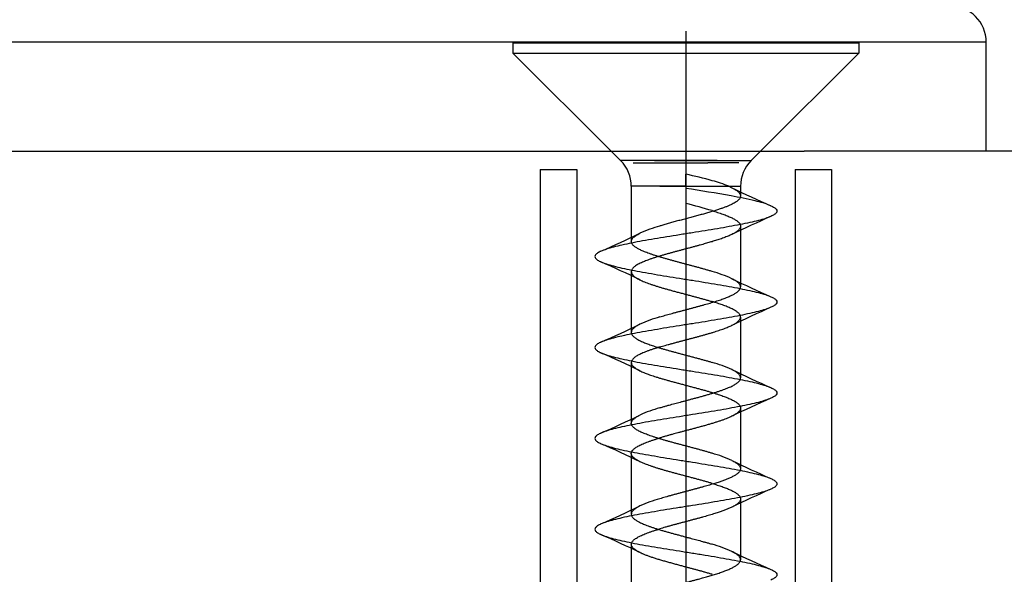
# Model space of a CAD drawing. Extents: x -118 to 459, y -68 to 315.
# Drawn here: x 410 to 437, y -50 to -35 of the extents above; entities that cross this region are included whole.
import ezdxf

# ---------------------------------------------------------------- set-up
doc = ezdxf.new("R2010")
doc.units = 0
doc.layers.add('Hawa5', color=1, linetype='CONTINUOUS')
doc.layers.add('Hawa6', color=3, linetype='CONTINUOUS')

msp = doc.modelspace()

# ---------------------------------------------------------------- linework, layer by layer
at = {"layer": 'Hawa5', "ltscale": 0.097113}
msp.add_line((427.989, -35.418), (427.989, -39.302), dxfattribs=at)
at = {"layer": 'Hawa5'}
for p, q in [((423.239, -35.741), (425.712, -35.741)), ((423.239, -35.741), (423.239, -36.021)), ((425.712, -35.741), (432.739, -35.741)), ((432.739, -35.741), (432.739, -36.021)), ((423.239, -36.021), (430.267, -36.021)), ((425.939, -38.721), (423.239, -36.021)), ((425.712, -36.021), (432.739, -36.021)), ((427.989, -36.069), (427.989, -58.551)), ((430.039, -38.721), (432.739, -36.021)), ((402.239, -38.721), (431.239, -38.721)), ((426.196, -38.978), (425.939, -38.721)), ((429.782, -38.978), (430.039, -38.721)), ((436.239, -38.721), (431.239, -38.721)), ((459.239, -38.721), (436.239, -38.721)), ((428.849, -38.978), (426.196, -38.978)), ((427.13, -38.978), (426.196, -38.978)), ((426.539, -39.041), (427.389, -39.041)), ((427.13, -38.978), (429.782, -38.978)), ((427.389, -39.041), (428.589, -39.041)), ((429.439, -39.041), (428.589, -39.041)), ((428.849, -38.978), (429.782, -38.978)), ((423.989, -39.221), (423.989, -52.221)), ((423.989, -39.221), (424.989, -39.221)), ((424.989, -39.221), (424.989, -52.145)), ((427.989, -39.685), (427.989, -39.351)), ((430.989, -39.221), (430.989, -52.145)), ((430.989, -39.221), (431.989, -39.221)), ((431.989, -39.221), (431.989, -52.221)), ((427.989, -39.685), (426.489, -39.685)), ((427.27, -39.685), (426.489, -39.685)), ((426.489, -39.685), (426.489, -41.085)), ((427.27, -39.685), (429.489, -39.685)), ((427.989, -39.685), (427.989, -40.155)), ((429.165, -39.685), (429.489, -39.685)), ((429.165, -39.685), (429.252, -39.725)), ((429.489, -39.685), (429.489, -39.952)), ((429.489, -40.78), (429.489, -40.898)), ((426.489, -41.085), (426.489, -41.202)), ((429.489, -40.898), (429.489, -42.452)), ((426.489, -42.03), (426.489, -43.585)), ((429.489, -43.28), (429.489, -43.398)), ((429.489, -43.398), (429.489, -44.952)), ((426.489, -43.585), (426.489, -43.702)), ((426.489, -44.53), (426.489, -46.085)), ((429.489, -45.78), (429.489, -45.898)), ((429.489, -45.898), (429.489, -47.452)), ((426.489, -46.085), (426.489, -46.202)), ((426.489, -47.03), (426.489, -48.585)), ((429.489, -48.281), (429.489, -48.398)), ((429.489, -48.398), (429.489, -49.952)), ((426.489, -48.585), (426.489, -48.702)), ((426.489, -49.53), (426.489, -51.085))]:
    msp.add_line(p, q, dxfattribs=at)
for centre, radius, start, end in [((425.489, -39.685), 1, 0, 45), ((430.489, -39.685), 1, 135, 180), ((425.35, -51.573), 12.503, 74.391, 77.8143), ((419.777, -93.04), 53.927, 79.903, 81.2409), ((427.661, -43.358), 3.969, 67.7222, 74.607), ((442.804, -11.765), 31.072, 244.143, 246.3178), ((427.168, -51.575), 11.808, 76.6891, 79.9377), ((422.532, -61.358), 21.893, 73.6141, 75.5669), ((429.29, -42.788), 2.768, 68.0858, 77.5499), ((442.762, -68.877), 30.972, 113.679, 115.8692), ((428.282, -44.412), 3.773, 105.5578, 114.3641), ((413.172, -13.007), 31.08, 293.6825, 295.8567), ((413.221, -70.117), 30.961, 64.1301, 66.3211), ((427.692, -45.672), 3.784, 65.648, 74.4301), ((442.811, -14.249), 31.09, 244.1438, 246.3174), ((442.753, -71.357), 30.95, 113.6786, 115.8703), ((413.303, -15.798), 30.761, 293.6764, 295.8732), ((428.285, -46.917), 3.779, 105.5749, 114.368), ((413.233, -72.591), 30.932, 64.129, 66.3221), ((427.696, -48.163), 3.774, 65.6372, 74.4412), ((442.678, -17.044), 30.766, 244.1273, 246.3237), ((442.737, -73.823), 30.913, 113.6776, 115.872), ((413.298, -18.286), 30.774, 293.6763, 295.8721), ((428.286, -49.416), 3.779, 105.5891, 114.3841), ((413.249, -75.056), 30.894, 64.1272, 66.3229), ((427.694, -50.669), 3.781, 65.6452, 74.4335), ((442.68, -19.538), 30.772, 244.1277, 246.3237), ((442.718, -76.281), 30.867, 113.6764, 115.8741), ((428.285, -51.916), 3.778, 105.5735, 114.3707), ((413.296, -20.783), 30.777, 293.6762, 295.8718), ((413.274, -77.5), 30.833, 64.1243, 66.3244), ((427.693, -53.17), 3.782, 65.6453, 74.4335), ((442.687, -22.022), 30.789, 244.1287, 246.3234)]:
    msp.add_arc(centre, radius, start, end, dxfattribs=at)
for points, knots in [([(429.252, -39.725), (429.274, -39.736), (429.312, -39.756), (429.364, -39.787), (429.405, -39.817), (429.439, -39.848), (429.466, -39.88), (429.485, -39.915), (429.489, -39.94), (429.489, -39.952)], [0, 0, 0, 0, 0.0711981, 0.1301862, 0.1804402, 0.2252854, 0.2667417, 0.3055214, 0.3420754, 0.3420754, 0.3420754, 0.3420754]), ([(429.489, -39.952), (429.489, -39.963), (429.485, -39.987), (429.469, -40.021), (429.443, -40.053), (429.408, -40.085), (429.365, -40.116), (429.315, -40.147), (429.257, -40.177), (429.192, -40.208), (429.119, -40.238), (429.039, -40.269), (428.951, -40.3), (428.855, -40.332), (428.752, -40.365), (428.642, -40.398), (428.527, -40.431), (428.406, -40.465), (428.281, -40.499), (428.153, -40.534), (428.022, -40.568), (427.89, -40.603), (427.759, -40.638), (427.63, -40.673), (427.506, -40.708), (427.386, -40.742), (427.308, -40.765), (427.27, -40.776)], [0, 0, 0, 0, 0.033918, 0.070476, 0.111619, 0.158344, 0.211069, 0.269975, 0.335214, 0.407004, 0.48564, 0.571461, 0.664759, 0.765673, 0.874051, 0.989303, 1.110261, 1.235422, 1.364662, 1.497769, 1.633725, 1.770914, 1.907411, 2.0413, 2.170986, 2.295458, 2.414476, 2.414476, 2.414476, 2.414476]), ([(430.323, -40.22), (430.355, -40.234), (430.408, -40.261), (430.47, -40.308), (430.497, -40.366), (430.47, -40.425), (430.408, -40.471), (430.355, -40.498), (430.323, -40.512)], [0, 0, 0, 0, 0.1040748, 0.178072, 0.2301861, 0.2823067, 0.3562712, 0.460238, 0.460238, 0.460238, 0.460238]), ([(430.323, -40.512), (430.274, -40.534), (430.161, -40.575), (429.968, -40.63), (429.735, -40.685), (429.468, -40.74), (429.171, -40.796), (428.851, -40.852), (428.513, -40.908), (428.165, -40.963), (427.814, -41.019), (427.466, -41.075), (427.128, -41.131), (426.808, -41.186), (426.511, -41.242), (426.244, -41.297), (426.011, -41.353), (425.818, -41.408), (425.704, -41.449), (425.656, -41.47)], [0, 0, 0, 0, 0.160079, 0.361664, 0.601823, 0.876414, 1.18036, 1.507785, 1.85224, 2.206975, 2.565089, 2.919652, 3.263827, 3.590986, 3.894843, 4.169582, 4.41002, 4.611849, 4.772057, 4.772057, 4.772057, 4.772057]), ([(428.708, -40.354), (428.734, -40.362), (428.785, -40.378), (428.859, -40.401), (428.93, -40.425), (428.998, -40.449), (429.062, -40.472), (429.122, -40.496), (429.178, -40.519), (429.231, -40.543), (429.278, -40.567), (429.322, -40.59), (429.36, -40.614), (429.393, -40.637), (429.421, -40.659), (429.443, -40.68), (429.46, -40.701), (429.473, -40.72), (429.482, -40.74), (429.488, -40.76), (429.489, -40.774), (429.489, -40.78)], [0, 0, 0, 0, 0.0805665, 0.1584406, 0.2333846, 0.3051754, 0.3736062, 0.4384888, 0.4996565, 0.5569672, 0.6103079, 0.6596013, 0.7047885, 0.7452664, 0.7804934, 0.8108143, 0.8370745, 0.8603137, 0.881594, 0.9019369, 0.9223378, 0.9223378, 0.9223378, 0.9223378]), ([(429.489, -40.78), (429.489, -40.788), (429.487, -40.805), (429.479, -40.83), (429.464, -40.855), (429.443, -40.881), (429.416, -40.906), (429.383, -40.932), (429.345, -40.957), (429.301, -40.983), (429.269, -40.999), (429.252, -41.007)], [0, 0, 0, 0, 0.0232945, 0.0490941, 0.0783265, 0.1112338, 0.1482184, 0.1896688, 0.2357985, 0.2866966, 0.342361, 0.342361, 0.342361, 0.342361]), ([(426.489, -41.202), (426.489, -41.191), (426.493, -41.168), (426.509, -41.135), (426.535, -41.102), (426.57, -41.069), (426.615, -41.037), (426.668, -41.005), (426.706, -40.985), (426.726, -40.975)], [0, 0, 0, 0, 0.032993, 0.0689146, 0.1100084, 0.1576855, 0.2127141, 0.2752185, 0.3421489, 0.3421489, 0.3421489, 0.3421489]), ([(429.252, -41.007), (429.236, -41.015), (429.201, -41.031), (429.147, -41.055), (429.089, -41.078), (429.027, -41.102), (428.963, -41.125), (428.897, -41.147), (428.832, -41.168), (428.769, -41.188), (428.707, -41.207), (428.646, -41.225), (428.584, -41.243), (428.519, -41.262), (428.45, -41.281), (428.376, -41.302), (428.295, -41.324), (428.211, -41.347), (428.124, -41.37), (428.035, -41.393), (427.947, -41.417), (427.859, -41.44), (427.771, -41.464), (427.684, -41.487), (427.598, -41.51), (427.514, -41.534), (427.431, -41.557), (427.35, -41.581), (427.296, -41.596), (427.27, -41.604)], [0, 0, 0, 0, 0.055127, 0.114103, 0.176803, 0.243076, 0.312407, 0.382441, 0.451043, 0.517305, 0.581453, 0.644625, 0.70857, 0.775287, 0.84664, 0.923936, 1.007481, 1.096115, 1.187003, 1.278365, 1.369876, 1.461239, 1.55216, 1.642346, 1.731508, 1.81936, 1.905621, 1.99002, 2.072288, 2.072288, 2.072288, 2.072288]), ([(428.708, -42.026), (428.679, -42.017), (428.618, -41.999), (428.526, -41.973), (428.433, -41.947), (428.34, -41.921), (428.246, -41.896), (428.154, -41.871), (428.061, -41.846), (427.97, -41.822), (427.88, -41.798), (427.79, -41.774), (427.701, -41.75), (427.612, -41.726), (427.524, -41.702), (427.437, -41.677), (427.351, -41.652), (427.266, -41.627), (427.182, -41.601), (427.101, -41.575), (427.023, -41.549), (426.949, -41.522), (426.88, -41.496), (426.819, -41.471), (426.764, -41.447), (426.717, -41.424), (426.675, -41.402), (426.637, -41.381), (426.602, -41.358), (426.571, -41.334), (426.543, -41.31), (426.52, -41.284), (426.502, -41.257), (426.492, -41.23), (426.489, -41.211), (426.489, -41.202)], [0, 0, 0, 0, 0.093682, 0.189392, 0.28619, 0.383319, 0.480209, 0.576475, 0.671901, 0.766409, 0.860028, 0.952856, 1.045017, 1.136623, 1.227735, 1.318327, 1.408254, 1.49723, 1.584813, 1.670405, 1.753265, 1.832535, 1.906577, 1.973187, 2.032026, 2.084111, 2.131053, 2.174482, 2.215634, 2.255083, 2.292667, 2.327643, 2.359178, 2.38772, 2.414623, 2.414623, 2.414623, 2.414623]), ([(425.656, -41.47), (425.624, -41.484), (425.571, -41.511), (425.509, -41.558), (425.481, -41.616), (425.509, -41.675), (425.571, -41.721), (425.624, -41.748), (425.656, -41.762)], [0, 0, 0, 0, 0.1040392, 0.1780056, 0.2301082, 0.2822071, 0.356177, 0.4602417, 0.4602417, 0.4602417, 0.4602417]), ([(427.27, -41.604), (427.238, -41.614), (427.176, -41.633), (427.089, -41.661), (427.012, -41.688), (426.944, -41.712), (426.881, -41.736), (426.823, -41.76), (426.765, -41.785), (426.709, -41.812), (426.655, -41.841), (426.607, -41.871), (426.566, -41.901), (426.533, -41.932), (426.508, -41.964), (426.493, -41.997), (426.489, -42.019), (426.489, -42.03)], [0, 0, 0, 0, 0.1019665, 0.1939696, 0.2746741, 0.3459682, 0.4112394, 0.4739701, 0.5366081, 0.5997263, 0.6616238, 0.7187825, 0.7696344, 0.8146043, 0.8542069, 0.8894371, 0.9221365, 0.9221365, 0.9221365, 0.9221365]), ([(425.656, -41.762), (425.704, -41.784), (425.818, -41.825), (426.012, -41.88), (426.244, -41.935), (426.511, -41.991), (426.808, -42.046), (427.128, -42.102), (427.466, -42.158), (427.814, -42.213), (428.165, -42.269), (428.513, -42.325), (428.851, -42.381), (429.171, -42.437), (429.468, -42.492), (429.735, -42.548), (429.968, -42.603), (430.161, -42.658), (430.274, -42.699), (430.323, -42.72)], [0, 0, 0, 0, 0.160267, 0.362152, 0.602581, 0.877254, 1.181029, 1.508128, 1.852289, 2.206897, 2.565104, 2.919956, 3.2645, 3.59192, 3.89578, 4.170281, 4.410385, 4.611957, 4.772052, 4.772052, 4.772052, 4.772052]), ([(426.489, -42.03), (426.489, -42.042), (426.493, -42.065), (426.51, -42.099), (426.536, -42.132), (426.572, -42.164), (426.616, -42.196), (426.668, -42.227), (426.706, -42.247), (426.726, -42.257)], [0, 0, 0, 0, 0.0338014, 0.0705587, 0.1122775, 0.1599585, 0.2139797, 0.2745832, 0.3420975, 0.3420975, 0.3420975, 0.3420975]), ([(426.726, -42.257), (426.746, -42.267), (426.788, -42.286), (426.853, -42.314), (426.923, -42.341), (426.997, -42.368), (427.075, -42.395), (427.156, -42.421), (427.242, -42.448), (427.331, -42.475), (427.424, -42.502), (427.521, -42.529), (427.622, -42.557), (427.726, -42.585), (427.831, -42.613), (427.936, -42.641), (428.038, -42.668), (428.137, -42.695), (428.234, -42.721), (428.328, -42.746), (428.423, -42.772), (428.518, -42.799), (428.613, -42.826), (428.677, -42.845), (428.708, -42.854)], [0, 0, 0, 0, 0.066594, 0.137726, 0.212862, 0.291646, 0.373917, 0.459684, 0.549074, 0.642264, 0.739388, 0.840431, 0.945127, 1.05285, 1.162504, 1.271742, 1.377943, 1.480321, 1.579552, 1.67712, 1.774653, 1.87327, 1.973012, 2.072378, 2.072378, 2.072378, 2.072378]), ([(427.27, -43.276), (427.294, -43.269), (427.343, -43.254), (427.418, -43.232), (427.494, -43.211), (427.572, -43.189), (427.651, -43.168), (427.731, -43.146), (427.812, -43.124), (427.893, -43.103), (427.975, -43.081), (428.056, -43.059), (428.138, -43.038), (428.219, -43.016), (428.3, -42.994), (428.38, -42.972), (428.46, -42.95), (428.539, -42.928), (428.617, -42.905), (428.694, -42.883), (428.769, -42.86), (428.842, -42.837), (428.911, -42.814), (428.978, -42.791), (429.041, -42.768), (429.099, -42.746), (429.154, -42.723), (429.205, -42.701), (429.251, -42.68), (429.294, -42.658), (429.332, -42.637), (429.365, -42.616), (429.393, -42.595), (429.417, -42.576), (429.436, -42.558), (429.452, -42.541), (429.465, -42.524), (429.475, -42.507), (429.483, -42.49), (429.488, -42.471), (429.489, -42.459), (429.489, -42.452)], [0, 0, 0, 0, 0.075879, 0.153601, 0.232956, 0.313731, 0.395708, 0.478662, 0.562365, 0.646585, 0.73109, 0.815643, 0.900007, 0.983955, 1.06749, 1.150747, 1.233686, 1.316104, 1.397668, 1.477952, 1.556475, 1.632739, 1.706265, 1.776622, 1.843457, 1.906515, 1.965645, 2.020808, 2.072073, 2.119605, 2.163524, 2.203085, 2.237791, 2.267897, 2.294081, 2.3172, 2.33813, 2.357677, 2.376548, 2.395367, 2.414726, 2.414726, 2.414726, 2.414726]), ([(429.489, -42.452), (429.489, -42.444), (429.487, -42.428), (429.479, -42.403), (429.464, -42.378), (429.444, -42.353), (429.418, -42.328), (429.385, -42.302), (429.347, -42.276), (429.302, -42.25), (429.27, -42.234), (429.252, -42.225)], [0, 0, 0, 0, 0.0235376, 0.0493648, 0.0778702, 0.1098138, 0.1460343, 0.1871283, 0.2334661, 0.2851972, 0.3422596, 0.3422596, 0.3422596, 0.3422596]), ([(430.323, -42.72), (430.355, -42.734), (430.408, -42.761), (430.47, -42.808), (430.497, -42.866), (430.47, -42.925), (430.408, -42.971), (430.355, -42.998), (430.323, -43.012)], [0, 0, 0, 0, 0.1039746, 0.1779484, 0.2300758, 0.2822, 0.3561981, 0.4602394, 0.4602394, 0.4602394, 0.4602394]), ([(429.489, -43.28), (429.489, -43.273), (429.488, -43.258), (429.48, -43.235), (429.468, -43.212), (429.45, -43.188), (429.427, -43.165), (429.399, -43.141), (429.366, -43.117), (429.327, -43.093), (429.283, -43.069), (429.234, -43.045), (429.18, -43.02), (429.122, -42.996), (429.06, -42.972), (428.995, -42.948), (428.927, -42.924), (428.856, -42.9), (428.783, -42.877), (428.734, -42.862), (428.708, -42.854)], [0, 0, 0, 0, 0.0218744, 0.0457053, 0.0718129, 0.100736, 0.1331988, 0.1697429, 0.2107364, 0.2563789, 0.3067066, 0.3616002, 0.4208025, 0.4839457, 0.5505895, 0.6202687, 0.6925475, 0.7670792, 0.8436664, 0.9223223, 0.9223223, 0.9223223, 0.9223223]), ([(430.323, -43.012), (430.274, -43.034), (430.16, -43.075), (429.967, -43.13), (429.735, -43.185), (429.468, -43.24), (429.171, -43.296), (428.851, -43.352), (428.513, -43.408), (428.165, -43.463), (427.813, -43.519), (427.465, -43.575), (427.128, -43.631), (426.808, -43.686), (426.511, -43.742), (426.244, -43.797), (426.011, -43.853), (425.818, -43.908), (425.705, -43.949), (425.656, -43.97)], [0, 0, 0, 0, 0.16021, 0.361877, 0.601999, 0.876409, 1.180081, 1.5073, 1.851787, 2.206806, 2.565291, 2.92014, 3.264427, 3.591515, 3.895162, 4.169647, 4.409906, 4.611718, 4.77203, 4.77203, 4.77203, 4.77203]), ([(426.726, -43.475), (426.708, -43.485), (426.673, -43.503), (426.624, -43.531), (426.583, -43.56), (426.549, -43.588), (426.523, -43.617), (426.504, -43.645), (426.492, -43.673), (426.489, -43.693), (426.489, -43.702)], [0, 0, 0, 0, 0.06213, 0.1182613, 0.1683235, 0.2123483, 0.2507402, 0.2842983, 0.31424, 0.3422053, 0.3422053, 0.3422053, 0.3422053]), ([(427.27, -44.104), (427.295, -44.097), (427.346, -44.082), (427.424, -44.059), (427.503, -44.037), (427.584, -44.014), (427.666, -43.992), (427.75, -43.969), (427.834, -43.947), (427.918, -43.924), (428.003, -43.902), (428.088, -43.879), (428.172, -43.857), (428.256, -43.834), (428.34, -43.812), (428.423, -43.789), (428.506, -43.766), (428.588, -43.742), (428.668, -43.719), (428.746, -43.695), (428.823, -43.671), (428.896, -43.647), (428.966, -43.624), (429.031, -43.6), (429.093, -43.577), (429.15, -43.554), (429.203, -43.531), (429.237, -43.515), (429.252, -43.507)], [0, 0, 0, 0, 0.078855, 0.159689, 0.242268, 0.326353, 0.411696, 0.498046, 0.585146, 0.672738, 0.760557, 0.848339, 0.935818, 1.022802, 1.109424, 1.195748, 1.281629, 1.366753, 1.45068, 1.532888, 1.612822, 1.689934, 1.763725, 1.833783, 1.899798, 1.961588, 2.019098, 2.072399, 2.072399, 2.072399, 2.072399]), ([(429.252, -43.507), (429.268, -43.5), (429.297, -43.484), (429.338, -43.461), (429.373, -43.439), (429.402, -43.417), (429.426, -43.397), (429.445, -43.377), (429.461, -43.359), (429.473, -43.34), (429.482, -43.321), (429.488, -43.301), (429.489, -43.288), (429.489, -43.28)], [0, 0, 0, 0, 0.0516192, 0.0988854, 0.1407967, 0.1769624, 0.2079222, 0.2346753, 0.2583602, 0.2800661, 0.3007494, 0.3212381, 0.3423044, 0.3423044, 0.3423044, 0.3423044]), ([(426.489, -43.702), (426.489, -43.71), (426.491, -43.727), (426.5, -43.752), (426.515, -43.777), (426.535, -43.801), (426.561, -43.826), (426.592, -43.851), (426.629, -43.876), (426.672, -43.901), (426.719, -43.926), (426.771, -43.95), (426.825, -43.974), (426.881, -43.996), (426.939, -44.019), (427.001, -44.041), (427.066, -44.063), (427.137, -44.087), (427.212, -44.111), (427.293, -44.135), (427.378, -44.16), (427.467, -44.186), (427.558, -44.211), (427.652, -44.237), (427.749, -44.263), (427.849, -44.29), (427.949, -44.316), (428.05, -44.343), (428.151, -44.37), (428.25, -44.397), (428.348, -44.423), (428.442, -44.449), (428.534, -44.475), (428.622, -44.5), (428.68, -44.517), (428.708, -44.526)], [0, 0, 0, 0, 0.024496, 0.050273, 0.078482, 0.110031, 0.145594, 0.185631, 0.230406, 0.279981, 0.333984, 0.391062, 0.450095, 0.51066, 0.57303, 0.63803, 0.706807, 0.780507, 0.859884, 0.944858, 1.034043, 1.126038, 1.220993, 1.318926, 1.419566, 1.522385, 1.62665, 1.731492, 1.835977, 1.939194, 2.040325, 2.138723, 2.233967, 2.325904, 2.414671, 2.414671, 2.414671, 2.414671]), ([(425.656, -43.97), (425.624, -43.984), (425.571, -44.011), (425.509, -44.058), (425.481, -44.116), (425.509, -44.175), (425.571, -44.221), (425.624, -44.248), (425.656, -44.262)], [0, 0, 0, 0, 0.1040891, 0.1780758, 0.2301796, 0.2822933, 0.3562527, 0.4602265, 0.4602265, 0.4602265, 0.4602265]), ([(425.656, -44.262), (425.704, -44.284), (425.818, -44.325), (426.011, -44.38), (426.244, -44.435), (426.511, -44.49), (426.808, -44.546), (427.128, -44.602), (427.466, -44.658), (427.814, -44.713), (428.165, -44.769), (428.513, -44.825), (428.851, -44.881), (429.171, -44.936), (429.468, -44.992), (429.735, -45.048), (429.968, -45.103), (430.161, -45.158), (430.274, -45.199), (430.323, -45.22)], [0, 0, 0, 0, 0.160107, 0.361765, 0.602041, 0.876766, 1.180792, 1.5082, 1.852592, 2.207269, 2.565362, 2.919954, 3.264199, 3.591449, 3.89538, 4.170131, 4.410484, 4.61219, 4.772287, 4.772287, 4.772287, 4.772287]), ([(427.27, -44.104), (427.241, -44.113), (427.184, -44.131), (427.101, -44.157), (427.022, -44.184), (426.947, -44.211), (426.877, -44.238), (426.811, -44.264), (426.752, -44.291), (426.697, -44.318), (426.649, -44.345), (426.607, -44.371), (426.571, -44.398), (426.541, -44.424), (426.518, -44.451), (426.502, -44.477), (426.492, -44.504), (426.489, -44.522), (426.489, -44.53)], [0, 0, 0, 0, 0.0910716, 0.1786509, 0.2623957, 0.3419887, 0.4171405, 0.4875946, 0.553133, 0.6135843, 0.6688347, 0.7188313, 0.7635137, 0.8030074, 0.837737, 0.8684295, 0.8961348, 0.9222208, 0.9222208, 0.9222208, 0.9222208]), ([(426.489, -44.53), (426.489, -44.54), (426.492, -44.559), (426.504, -44.588), (426.523, -44.616), (426.549, -44.644), (426.583, -44.673), (426.624, -44.701), (426.673, -44.73), (426.708, -44.748), (426.726, -44.757)], [0, 0, 0, 0, 0.0280733, 0.0580529, 0.0915837, 0.1298951, 0.1738289, 0.2238828, 0.2802137, 0.34228, 0.34228, 0.34228, 0.34228]), ([(426.726, -44.757), (426.744, -44.766), (426.781, -44.783), (426.837, -44.807), (426.896, -44.831), (426.957, -44.854), (427.022, -44.877), (427.092, -44.9), (427.167, -44.925), (427.248, -44.95), (427.334, -44.976), (427.424, -45.002), (427.517, -45.028), (427.614, -45.055), (427.713, -45.082), (427.815, -45.109), (427.919, -45.137), (428.024, -45.165), (428.128, -45.192), (428.232, -45.22), (428.333, -45.247), (428.432, -45.275), (428.527, -45.301), (428.619, -45.328), (428.679, -45.346), (428.708, -45.354)], [0, 0, 0, 0, 0.059579, 0.121119, 0.184313, 0.24963, 0.318119, 0.391099, 0.46974, 0.554584, 0.644971, 0.738925, 0.835939, 0.936195, 1.039526, 1.145449, 1.253218, 1.3619, 1.470462, 1.577867, 1.683175, 1.785623, 1.884707, 1.980229, 2.072328, 2.072328, 2.072328, 2.072328]), ([(429.489, -44.952), (429.489, -44.941), (429.485, -44.917), (429.468, -44.883), (429.442, -44.85), (429.406, -44.817), (429.361, -44.786), (429.31, -44.755), (429.272, -44.735), (429.252, -44.725)], [0, 0, 0, 0, 0.0341321, 0.0711308, 0.1130322, 0.1609019, 0.2153006, 0.2765583, 0.3421319, 0.3421319, 0.3421319, 0.3421319]), ([(427.27, -45.776), (427.299, -45.767), (427.357, -45.75), (427.443, -45.725), (427.525, -45.702), (427.605, -45.68), (427.682, -45.659), (427.759, -45.638), (427.839, -45.617), (427.922, -45.595), (428.011, -45.571), (428.105, -45.546), (428.202, -45.52), (428.299, -45.494), (428.396, -45.468), (428.492, -45.441), (428.587, -45.414), (428.681, -45.387), (428.771, -45.359), (428.858, -45.331), (428.941, -45.304), (429.019, -45.276), (429.091, -45.249), (429.157, -45.222), (429.218, -45.196), (429.272, -45.169), (429.32, -45.143), (429.363, -45.117), (429.4, -45.091), (429.432, -45.064), (429.457, -45.037), (429.475, -45.009), (429.487, -44.981), (429.489, -44.961), (429.489, -44.952)], [0, 0, 0, 0, 0.091156, 0.180917, 0.266962, 0.349009, 0.428375, 0.507398, 0.588787, 0.674932, 0.767198, 0.865231, 0.96633, 1.06723, 1.167707, 1.267662, 1.366668, 1.464055, 1.559006, 1.650651, 1.738162, 1.820829, 1.898118, 1.969719, 2.035551, 2.095756, 2.150671, 2.200723, 2.246187, 2.287202, 2.323938, 2.356792, 2.38657, 2.414593, 2.414593, 2.414593, 2.414593]), ([(428.708, -45.354), (428.737, -45.363), (428.792, -45.38), (428.871, -45.405), (428.941, -45.429), (429.005, -45.451), (429.063, -45.473), (429.117, -45.494), (429.169, -45.515), (429.22, -45.538), (429.27, -45.562), (429.317, -45.587), (429.36, -45.614), (429.398, -45.64), (429.43, -45.667), (429.456, -45.695), (429.475, -45.723), (429.487, -45.751), (429.489, -45.771), (429.489, -45.78)], [0, 0, 0, 0, 0.089902, 0.1726817, 0.2470287, 0.3136911, 0.3745691, 0.43195, 0.4878744, 0.5436215, 0.5993398, 0.65389, 0.7050193, 0.7512667, 0.7928625, 0.8301022, 0.8634346, 0.8936879, 0.9222185, 0.9222185, 0.9222185, 0.9222185]), ([(430.323, -45.22), (430.355, -45.234), (430.408, -45.261), (430.47, -45.308), (430.497, -45.366), (430.47, -45.425), (430.408, -45.471), (430.355, -45.498), (430.323, -45.512)], [0, 0, 0, 0, 0.103923, 0.1778236, 0.2298997, 0.2819918, 0.3559572, 0.4600129, 0.4600129, 0.4600129, 0.4600129]), ([(430.323, -45.512), (430.274, -45.534), (430.16, -45.575), (429.967, -45.63), (429.734, -45.685), (429.467, -45.741), (429.171, -45.796), (428.85, -45.852), (428.513, -45.908), (428.165, -45.963), (427.813, -46.019), (427.465, -46.075), (427.128, -46.131), (426.807, -46.187), (426.51, -46.242), (426.243, -46.298), (426.011, -46.353), (425.818, -46.408), (425.704, -46.449), (425.656, -46.47)], [0, 0, 0, 0, 0.160313, 0.362202, 0.602576, 0.877169, 1.180876, 1.507948, 1.852138, 2.20683, 2.565157, 2.920119, 3.264694, 3.592045, 3.895813, 4.17025, 4.410334, 4.611924, 4.772055, 4.772055, 4.772055, 4.772055]), ([(426.489, -46.202), (426.489, -46.193), (426.492, -46.174), (426.503, -46.146), (426.522, -46.118), (426.548, -46.09), (426.581, -46.061), (426.622, -46.032), (426.671, -46.003), (426.707, -45.985), (426.726, -45.975)], [0, 0, 0, 0, 0.0270897, 0.0567012, 0.0898128, 0.1277004, 0.1713962, 0.2215619, 0.2785045, 0.3421877, 0.3421877, 0.3421877, 0.3421877]), ([(429.489, -45.78), (429.489, -45.792), (429.485, -45.815), (429.469, -45.849), (429.442, -45.882), (429.407, -45.914), (429.363, -45.946), (429.311, -45.977), (429.273, -45.997), (429.252, -46.007)], [0, 0, 0, 0, 0.033746, 0.0704424, 0.1121007, 0.1597365, 0.2137415, 0.2743581, 0.3420972, 0.3420972, 0.3420972, 0.3420972]), ([(428.708, -47.026), (428.68, -47.017), (428.621, -47), (428.532, -46.974), (428.441, -46.949), (428.348, -46.923), (428.254, -46.897), (428.158, -46.872), (428.062, -46.846), (427.965, -46.821), (427.868, -46.795), (427.772, -46.769), (427.677, -46.744), (427.584, -46.718), (427.493, -46.693), (427.404, -46.668), (427.318, -46.642), (427.235, -46.617), (427.155, -46.593), (427.078, -46.568), (427.005, -46.543), (426.936, -46.518), (426.871, -46.492), (426.809, -46.467), (426.753, -46.442), (426.701, -46.416), (426.654, -46.391), (426.614, -46.366), (426.58, -46.341), (426.552, -46.318), (426.529, -46.295), (426.512, -46.272), (426.499, -46.25), (426.491, -46.226), (426.489, -46.21), (426.489, -46.202)], [0, 0, 0, 0, 0.090106, 0.18274, 0.277553, 0.374186, 0.47227, 0.571428, 0.671277, 0.771429, 0.871494, 0.97108, 1.069683, 1.166672, 1.261543, 1.35393, 1.443572, 1.530288, 1.613948, 1.694439, 1.771646, 1.84543, 1.915614, 1.981979, 2.044266, 2.102192, 2.15545, 2.203251, 2.245045, 2.281248, 2.312798, 2.340809, 2.366394, 2.39064, 2.414664, 2.414664, 2.414664, 2.414664]), ([(429.252, -46.007), (429.233, -46.017), (429.193, -46.035), (429.128, -46.063), (429.057, -46.091), (428.98, -46.119), (428.898, -46.147), (428.81, -46.175), (428.719, -46.204), (428.624, -46.232), (428.527, -46.26), (428.429, -46.287), (428.33, -46.314), (428.23, -46.341), (428.13, -46.368), (428.033, -46.394), (427.941, -46.418), (427.854, -46.441), (427.772, -46.463), (427.692, -46.485), (427.613, -46.506), (427.532, -46.529), (427.447, -46.553), (427.359, -46.578), (427.3, -46.595), (427.27, -46.604)], [0, 0, 0, 0, 0.064126, 0.134265, 0.210468, 0.292533, 0.380001, 0.472193, 0.568265, 0.667284, 0.768333, 0.870618, 0.973574, 1.076968, 1.180831, 1.282564, 1.378663, 1.46823, 1.55243, 1.633706, 1.714976, 1.798845, 1.886861, 1.978845, 2.072381, 2.072381, 2.072381, 2.072381]), ([(425.656, -46.47), (425.624, -46.484), (425.571, -46.511), (425.509, -46.558), (425.481, -46.616), (425.509, -46.675), (425.571, -46.721), (425.624, -46.748), (425.656, -46.762)], [0, 0, 0, 0, 0.1039913, 0.1779738, 0.2301034, 0.2822333, 0.3562219, 0.460227, 0.460227, 0.460227, 0.460227]), ([(425.656, -46.762), (425.704, -46.784), (425.818, -46.825), (426.011, -46.88), (426.243, -46.935), (426.51, -46.99), (426.807, -47.046), (427.128, -47.102), (427.465, -47.158), (427.813, -47.213), (428.165, -47.269), (428.513, -47.325), (428.851, -47.381), (429.171, -47.436), (429.467, -47.492), (429.735, -47.547), (429.967, -47.603), (430.16, -47.658), (430.274, -47.699), (430.323, -47.72)], [0, 0, 0, 0, 0.160154, 0.361763, 0.601852, 0.876275, 1.18001, 1.507323, 1.851886, 2.206883, 2.565263, 2.919999, 3.264211, 3.59128, 3.894964, 4.169521, 4.409861, 4.611733, 4.772053, 4.772053, 4.772053, 4.772053]), ([(426.489, -47.03), (426.489, -47.022), (426.491, -47.005), (426.501, -46.978), (426.517, -46.952), (426.54, -46.926), (426.569, -46.899), (426.605, -46.873), (426.647, -46.846), (426.696, -46.818), (426.752, -46.791), (426.814, -46.764), (426.88, -46.736), (426.952, -46.709), (427.027, -46.682), (427.105, -46.656), (427.187, -46.63), (427.242, -46.613), (427.27, -46.604)], [0, 0, 0, 0, 0.0252143, 0.0525647, 0.0828269, 0.1170295, 0.1560886, 0.2006335, 0.251021, 0.3073413, 0.3694316, 0.4369063, 0.5092082, 0.585683, 0.6656701, 0.7486081, 0.834146, 0.9222543, 0.9222543, 0.9222543, 0.9222543]), ([(426.726, -47.257), (426.708, -47.248), (426.675, -47.231), (426.63, -47.205), (426.591, -47.178), (426.559, -47.153), (426.534, -47.129), (426.515, -47.105), (426.5, -47.081), (426.491, -47.056), (426.489, -47.039), (426.489, -47.03)], [0, 0, 0, 0, 0.0588517, 0.1120902, 0.1587162, 0.1988342, 0.2334034, 0.2637131, 0.291092, 0.3168277, 0.3422406, 0.3422406, 0.3422406, 0.3422406]), ([(428.708, -47.854), (428.679, -47.846), (428.619, -47.828), (428.529, -47.802), (428.435, -47.776), (428.34, -47.749), (428.244, -47.723), (428.146, -47.697), (428.048, -47.671), (427.949, -47.645), (427.85, -47.619), (427.753, -47.592), (427.656, -47.566), (427.561, -47.54), (427.468, -47.514), (427.379, -47.489), (427.292, -47.463), (427.208, -47.438), (427.128, -47.412), (427.051, -47.387), (426.978, -47.361), (426.909, -47.336), (426.844, -47.31), (426.783, -47.284), (426.744, -47.266), (426.726, -47.257)], [0, 0, 0, 0, 0.091998, 0.186622, 0.283501, 0.382252, 0.482482, 0.58379, 0.685769, 0.788004, 0.890082, 0.991579, 1.091915, 1.190436, 1.286646, 1.380185, 1.470804, 1.55833, 1.642631, 1.72359, 1.801077, 1.874929, 1.944942, 2.010863, 2.072402, 2.072402, 2.072402, 2.072402]), ([(429.252, -47.225), (429.268, -47.233), (429.299, -47.249), (429.342, -47.273), (429.379, -47.298), (429.412, -47.323), (429.439, -47.348), (429.461, -47.373), (429.477, -47.399), (429.487, -47.425), (429.489, -47.443), (429.489, -47.452)], [0, 0, 0, 0, 0.0535586, 0.1027235, 0.1475334, 0.188253, 0.2251198, 0.2583831, 0.2884561, 0.3160614, 0.34231, 0.34231, 0.34231, 0.34231]), ([(429.489, -47.452), (429.489, -47.46), (429.487, -47.476), (429.479, -47.5), (429.466, -47.523), (429.448, -47.546), (429.425, -47.569), (429.398, -47.592), (429.367, -47.614), (429.332, -47.636), (429.293, -47.658), (429.251, -47.68), (429.207, -47.7), (429.162, -47.72), (429.117, -47.739), (429.072, -47.756), (429.025, -47.774), (428.977, -47.791), (428.926, -47.809), (428.871, -47.827), (428.811, -47.847), (428.745, -47.867), (428.674, -47.888), (428.6, -47.91), (428.522, -47.933), (428.443, -47.955), (428.361, -47.977), (428.277, -48), (428.192, -48.023), (428.105, -48.046), (428.016, -48.07), (427.928, -48.093), (427.84, -48.117), (427.753, -48.14), (427.667, -48.163), (427.583, -48.186), (427.501, -48.209), (427.422, -48.231), (427.345, -48.254), (427.295, -48.269), (427.27, -48.276)], [0, 0, 0, 0, 0.023583, 0.04824, 0.074832, 0.103961, 0.135981, 0.171075, 0.209332, 0.25083, 0.295706, 0.343448, 0.392488, 0.441652, 0.490422, 0.538936, 0.587914, 0.638494, 0.692043, 0.749913, 0.813174, 0.8823, 0.956815, 1.034958, 1.115251, 1.197793, 1.282632, 1.369644, 1.458546, 1.54892, 1.64024, 1.731913, 1.823314, 1.91383, 2.002898, 2.090044, 2.174916, 2.257308, 2.337173, 2.41464, 2.41464, 2.41464, 2.41464]), ([(428.708, -47.854), (428.732, -47.862), (428.78, -47.876), (428.849, -47.898), (428.916, -47.92), (428.98, -47.942), (429.041, -47.965), (429.099, -47.987), (429.154, -48.009), (429.204, -48.031), (429.251, -48.053), (429.294, -48.075), (429.333, -48.097), (429.368, -48.119), (429.399, -48.141), (429.426, -48.164), (429.448, -48.186), (429.466, -48.209), (429.479, -48.233), (429.487, -48.257), (429.489, -48.273), (429.489, -48.281)], [0, 0, 0, 0, 0.0754102, 0.148486, 0.2190311, 0.2868603, 0.3518003, 0.4136913, 0.472389, 0.5277668, 0.5797186, 0.6281628, 0.6730477, 0.7143745, 0.7523143, 0.7870591, 0.8187716, 0.8476711, 0.8741253, 0.8987297, 0.9223373, 0.9223373, 0.9223373, 0.9223373]), ([(430.323, -47.72), (430.355, -47.734), (430.408, -47.761), (430.47, -47.808), (430.497, -47.866), (430.47, -47.925), (430.408, -47.971), (430.355, -47.998), (430.323, -48.012)], [0, 0, 0, 0, 0.1040623, 0.1780303, 0.2301232, 0.2822061, 0.3561153, 0.4600397, 0.4600397, 0.4600397, 0.4600397]), ([(430.323, -48.012), (430.274, -48.034), (430.161, -48.075), (429.968, -48.13), (429.735, -48.185), (429.468, -48.24), (429.171, -48.296), (428.851, -48.352), (428.513, -48.408), (428.165, -48.463), (427.814, -48.519), (427.466, -48.575), (427.128, -48.631), (426.808, -48.686), (426.511, -48.742), (426.244, -48.798), (426.011, -48.853), (425.818, -48.908), (425.704, -48.949), (425.656, -48.97)], [0, 0, 0, 0, 0.160085, 0.361761, 0.602082, 0.876828, 1.180788, 1.508076, 1.852351, 2.206954, 2.565033, 2.919674, 3.264017, 3.591382, 3.895398, 4.170152, 4.410463, 4.612145, 4.77226, 4.77226, 4.77226, 4.77226]), ([(429.489, -48.281), (429.489, -48.289), (429.487, -48.307), (429.477, -48.334), (429.461, -48.36), (429.439, -48.385), (429.411, -48.41), (429.379, -48.435), (429.341, -48.46), (429.298, -48.484), (429.268, -48.499), (429.252, -48.507)], [0, 0, 0, 0, 0.0261757, 0.0537971, 0.0839807, 0.1174492, 0.154587, 0.1955684, 0.2404965, 0.2895325, 0.3422483, 0.3422483, 0.3422483, 0.3422483]), ([(426.726, -48.475), (426.708, -48.484), (426.674, -48.502), (426.628, -48.529), (426.587, -48.557), (426.553, -48.584), (426.526, -48.612), (426.505, -48.641), (426.492, -48.671), (426.489, -48.692), (426.489, -48.702)], [0, 0, 0, 0, 0.0599171, 0.1139592, 0.1625636, 0.2061361, 0.245102, 0.2800351, 0.311874, 0.3421607, 0.3421607, 0.3421607, 0.3421607]), ([(429.252, -48.507), (429.238, -48.514), (429.208, -48.528), (429.163, -48.548), (429.118, -48.567), (429.073, -48.585), (429.026, -48.602), (428.978, -48.619), (428.927, -48.637), (428.872, -48.655), (428.812, -48.675), (428.746, -48.695), (428.675, -48.717), (428.601, -48.739), (428.523, -48.761), (428.444, -48.783), (428.362, -48.806), (428.278, -48.828), (428.192, -48.851), (428.105, -48.875), (428.017, -48.898), (427.929, -48.922), (427.84, -48.945), (427.753, -48.968), (427.667, -48.992), (427.583, -49.014), (427.501, -49.037), (427.422, -49.06), (427.345, -49.082), (427.295, -49.097), (427.27, -49.104)], [0, 0, 0, 0, 0.049073, 0.098289, 0.147111, 0.195665, 0.244661, 0.295239, 0.348764, 0.406598, 0.469823, 0.538925, 0.613446, 0.691634, 0.771981, 0.854575, 0.939465, 1.026528, 1.115482, 1.205909, 1.297286, 1.389019, 1.480484, 1.571067, 1.660208, 1.747431, 1.832383, 1.914856, 1.994803, 2.07235, 2.07235, 2.07235, 2.07235]), ([(426.489, -48.702), (426.489, -48.711), (426.492, -48.729), (426.502, -48.757), (426.52, -48.784), (426.543, -48.81), (426.571, -48.835), (426.603, -48.859), (426.638, -48.881), (426.676, -48.903), (426.719, -48.925), (426.767, -48.948), (426.822, -48.972), (426.884, -48.998), (426.954, -49.024), (427.029, -49.051), (427.11, -49.078), (427.194, -49.105), (427.281, -49.132), (427.372, -49.159), (427.466, -49.185), (427.563, -49.212), (427.661, -49.239), (427.76, -49.266), (427.86, -49.293), (427.957, -49.318), (428.048, -49.343), (428.133, -49.365), (428.213, -49.387), (428.291, -49.407), (428.368, -49.429), (428.448, -49.451), (428.532, -49.474), (428.619, -49.499), (428.678, -49.517), (428.708, -49.526)], [0, 0, 0, 0, 0.026649, 0.05527, 0.087113, 0.122472, 0.160432, 0.200203, 0.241623, 0.285317, 0.332602, 0.385207, 0.444816, 0.512447, 0.58763, 0.668069, 0.752672, 0.841113, 0.933042, 1.028087, 1.125858, 1.225949, 1.32794, 1.4314, 1.535614, 1.636888, 1.731673, 1.819277, 1.901166, 1.980119, 2.059368, 2.141769, 2.228997, 2.320833, 2.414628, 2.414628, 2.414628, 2.414628]), ([(425.656, -48.97), (425.624, -48.984), (425.571, -49.011), (425.509, -49.058), (425.481, -49.116), (425.509, -49.175), (425.571, -49.221), (425.624, -49.248), (425.656, -49.262)], [0, 0, 0, 0, 0.103978, 0.1779347, 0.2300447, 0.2821449, 0.3561265, 0.4602144, 0.4602144, 0.4602144, 0.4602144]), ([(426.489, -49.53), (426.489, -49.521), (426.492, -49.501), (426.504, -49.472), (426.524, -49.443), (426.552, -49.414), (426.588, -49.384), (426.632, -49.355), (426.682, -49.326), (426.738, -49.297), (426.799, -49.27), (426.863, -49.243), (426.932, -49.216), (427.007, -49.189), (427.088, -49.162), (427.176, -49.133), (427.238, -49.114), (427.27, -49.104)], [0, 0, 0, 0, 0.0284987, 0.0591524, 0.0937612, 0.1336836, 0.1798122, 0.2325496, 0.2915121, 0.3549614, 0.4215592, 0.4910925, 0.5644017, 0.6430102, 0.7285243, 0.8218424, 0.9221964, 0.9221964, 0.9221964, 0.9221964]), ([(425.656, -49.262), (425.705, -49.284), (425.818, -49.325), (426.012, -49.38), (426.244, -49.435), (426.511, -49.491), (426.808, -49.546), (427.128, -49.602), (427.465, -49.658), (427.813, -49.713), (428.165, -49.769), (428.513, -49.825), (428.851, -49.881), (429.171, -49.937), (429.468, -49.992), (429.735, -50.048), (429.967, -50.103), (430.16, -50.158), (430.274, -50.199), (430.323, -50.22)], [0, 0, 0, 0, 0.160321, 0.362163, 0.602458, 0.876974, 1.180635, 1.507712, 1.851965, 2.206766, 2.565212, 2.920234, 3.264761, 3.59202, 3.895715, 4.170125, 4.410228, 4.611866, 4.772049, 4.772049, 4.772049, 4.772049]), ([(426.726, -49.757), (426.705, -49.747), (426.665, -49.726), (426.611, -49.693), (426.567, -49.66), (426.533, -49.628), (426.508, -49.596), (426.493, -49.563), (426.489, -49.541), (426.489, -49.53)], [0, 0, 0, 0, 0.071447, 0.1345724, 0.1892458, 0.2359202, 0.2757001, 0.3103107, 0.3421229, 0.3421229, 0.3421229, 0.3421229]), ([(428.708, -50.354), (428.676, -50.344), (428.611, -50.325), (428.515, -50.298), (428.424, -50.272), (428.338, -50.249), (428.253, -50.226), (428.167, -50.203), (428.075, -50.178), (427.977, -50.152), (427.872, -50.124), (427.763, -50.095), (427.653, -50.065), (427.543, -50.035), (427.435, -50.005), (427.329, -49.974), (427.225, -49.943), (427.126, -49.912), (427.032, -49.88), (426.945, -49.849), (426.865, -49.819), (426.793, -49.788), (426.747, -49.768), (426.726, -49.757)], [0, 0, 0, 0, 0.102918, 0.203077, 0.297463, 0.386457, 0.472896, 0.560881, 0.654479, 0.756367, 0.866474, 0.980781, 1.094797, 1.208333, 1.321089, 1.432256, 1.540694, 1.64512, 1.744289, 1.837148, 1.922957, 2.001355, 2.072376, 2.072376, 2.072376, 2.072376]), ([(429.489, -49.952), (429.489, -49.945), (429.488, -49.931), (429.482, -49.91), (429.472, -49.89), (429.458, -49.87), (429.439, -49.848), (429.414, -49.825), (429.383, -49.801), (429.345, -49.776), (429.301, -49.75), (429.269, -49.734), (429.253, -49.725)], [0, 0, 0, 0, 0.0213066, 0.042293, 0.0642237, 0.0884597, 0.1164673, 0.149684, 0.1891858, 0.2350945, 0.2862639, 0.3422543, 0.3422543, 0.3422543, 0.3422543]), ([(427.27, -50.776), (427.295, -50.768), (427.346, -50.753), (427.424, -50.731), (427.503, -50.708), (427.584, -50.686), (427.666, -50.663), (427.75, -50.641), (427.834, -50.618), (427.918, -50.596), (428.003, -50.573), (428.088, -50.551), (428.172, -50.529), (428.255, -50.506), (428.335, -50.485), (428.411, -50.464), (428.483, -50.444), (428.55, -50.425), (428.615, -50.406), (428.678, -50.387), (428.741, -50.368), (428.803, -50.349), (428.867, -50.329), (428.931, -50.307), (428.994, -50.285), (429.055, -50.263), (429.113, -50.241), (429.167, -50.218), (429.217, -50.196), (429.264, -50.173), (429.307, -50.151), (429.345, -50.128), (429.379, -50.106), (429.409, -50.084), (429.434, -50.061), (429.455, -50.039), (429.471, -50.016), (429.482, -49.994), (429.488, -49.973), (429.489, -49.959), (429.489, -49.952)], [0, 0, 0, 0, 0.078849, 0.159669, 0.242229, 0.326286, 0.411596, 0.497908, 0.584966, 0.672513, 0.760288, 0.84803, 0.935476, 1.022014, 1.10553, 1.184538, 1.258748, 1.328745, 1.395669, 1.460901, 1.525777, 1.591322, 1.658014, 1.725601, 1.792991, 1.858319, 1.920477, 1.979295, 2.034648, 2.086433, 2.134576, 2.179037, 2.219817, 2.256971, 2.290626, 2.321004, 2.348433, 2.372983, 2.394851, 2.414704, 2.414704, 2.414704, 2.414704]), ([(430.323, -50.22), (430.355, -50.234), (430.408, -50.261), (430.47, -50.308), (430.497, -50.366), (430.47, -50.425), (430.408, -50.471), (430.355, -50.498), (430.323, -50.512)], [0, 0, 0, 0, 0.1040214, 0.1780136, 0.2301398, 0.2822681, 0.3562442, 0.4602222, 0.4602222, 0.4602222, 0.4602222])]:
    msp.add_open_spline(points, degree=3, knots=knots, dxfattribs=at)
at = {"layer": 'Hawa6'}
for p, q in [((431.239, -35.721), (402.239, -35.721)), ((436.239, -35.721), (431.239, -35.721)), ((436.239, -38.721), (436.239, -35.721))]:
    msp.add_line(p, q, dxfattribs=at)
msp.add_arc((435.239, -35.721), 1, 0, 90, dxfattribs=at)

doc.saveas('drawing.dxf')
